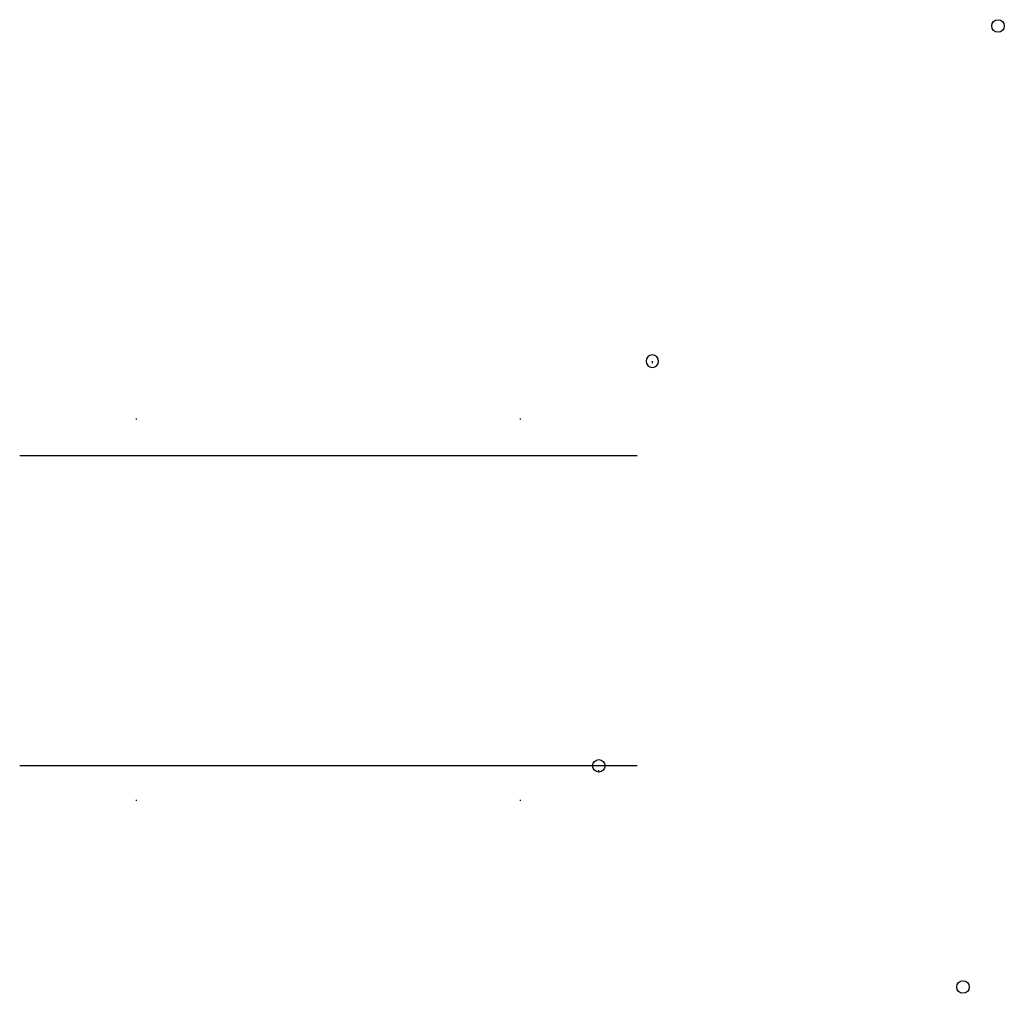
# Model space of a CAD drawing. Units: millimetres. Extents: x -123 to 269, y 60 to 448.
import ezdxf

# ---------------------------------------------------------------- set-up
doc = ezdxf.new("R2010")
doc.units = ezdxf.units.MM
doc.layers.add('Pruebas$PATA PATIN$Lineas - R34mm_al_centro$Lineas', color=3, linetype='Continuous', true_color=0x00ff00)
doc.layers.add('Pruebas$PATA PATIN$Lineas - R34mm_al_centro$Lineas$Ejes_pata_taladros', color=1, linetype='Continuous', true_color=0xff0000)

msp = doc.modelspace()

# ---------------------------------------------------------------- linework, layer by layer
at = {"layer": 'Pruebas$PATA PATIN$Lineas - R34mm_al_centro$Lineas'}
for p, q in [((-123, 274.65, 447.14), (123.03, 274.65, 447.12)), ((-123, 274.65, 447.14), (123.03, 274.65, 447.12)), ((123.03, 151.02, 457.84), (-123, 151.02, 457.85)), ((123.03, 151.02, 457.84), (-123, 151.02, 457.85))]:
    msp.add_line(p, q, dxfattribs=at)
for centre in [(266.73, 445.66, 14.32), (252.77, 62.9, 14.29)]:
    msp.add_circle(centre, 2.5, dxfattribs=at)
at = {"layer": 'Pruebas$PATA PATIN$Lineas - R34mm_al_centro$Lineas', "extrusion": (0, -0.073961, -0.997261)}
msp.add_circle((129.01, -278.49, -465.74), 2.5, dxfattribs=at)
at = {"layer": 'Pruebas$PATA PATIN$Lineas - R34mm_al_centro$Lineas', "extrusion": (5.81401e-05, 0.086294, 0.99627)}
msp.add_circle((-107.61, -111.02, 469.17), 2.5, dxfattribs=at)
at = {"layer": 'Pruebas$PATA PATIN$Lineas - R34mm_al_centro$Lineas$Ejes_pata_taladros'}
for p, q in [((266.73, 445.66, 6.72), (266.73, 445.66, 14.32)), ((129.01, 312.17, 443.87), (129.01, 311.43, 433.84)), ((-76.48, 288.96, 452.5), (-76.48, 289.3, 456.49)), ((-76.48, 288.96, 452.5), (-76.48, 289.3, 456.49)), ((76.51, 288.96, 452.5), (76.51, 289.3, 456.49)), ((76.51, 288.96, 452.5), (76.51, 289.3, 456.49)), ((107.71, 148.44, 448.97), (107.71, 149.22, 457.99)), ((-76.48, 137.12, 465.08), (-76.48, 137.47, 469.07)), ((-76.48, 137.12, 465.08), (-76.48, 137.47, 469.07)), ((76.51, 137.12, 465.08), (76.51, 137.47, 469.07)), ((76.51, 137.12, 465.08), (76.51, 137.47, 469.07)), ((252.77, 62.9, 5.26), (252.77, 62.9, 14.29))]:
    msp.add_line(p, q, dxfattribs=at)

doc.saveas('drawing.dxf')
